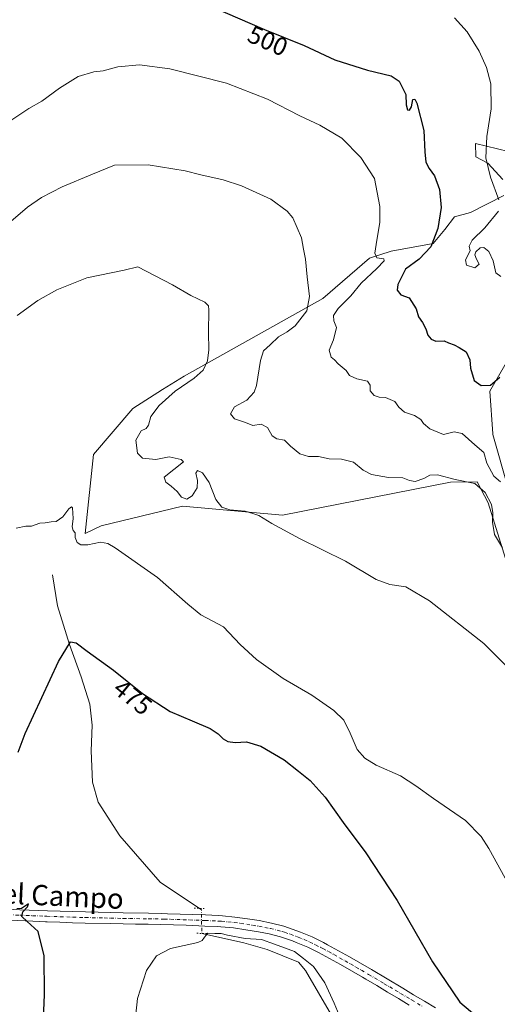
# Model space of a CAD drawing. Units: metres. Extents: x 587098 to 590559, y 4719726 to 4722083.
# Drawn here: x 587430 to 587619, y 4720296 to 4720685 of the extents above; entities that cross this region are included whole.
import ezdxf
from ezdxf.enums import TextEntityAlignment as Align

# ---------------------------------------------------------------- set-up
doc = ezdxf.new("R2010")
doc.units = ezdxf.units.M
doc.header["$MEASUREMENT"] = 0
doc.linetypes.add('DGN Style 4', pattern=[2.6384748266838614, 1.318413404963828, -0.6592067024819142, 0.001648016756204785, -0.6592067024819142])
doc.linetypes.add('DGN Style 5', pattern=[1.1536117293433497, 0.4944050268614355, -0.6592067024819142])
for name, color, linetype, lineweight in [('Corriente natural lineal', 142, 'Continuous', 13), ('Corriente natural lineal oculto', 9, 'DGN Style 4', 13), ('Cultivos herbáceos CxS', 92, 'Continuous', 0), ('Curva de nivel maestra', 30, 'Continuous', 30), ('Curva de nivel normal', 30, 'Continuous', 0), ('Matorral CxS', 135, 'Continuous', 0), ('Pista no pavimentada Cxs', 111, 'Continuous', 0), ('Pista no pavimentada eje', 91, 'DGN Style 4', 0), ('Puente lineal', 2, 'DGN Style 5', 0), ('Rótulo de curva de nivel directora', 7, 'Continuous', 0), ('Texto cartográfico', 7, 'Continuous', 0)]:
    doc.layers.add(name, color=color, linetype=linetype, lineweight=lineweight)
doc.styles.add('Style-Arial', font='txt')

# ---------------------------------------------------------------- blocks, each defined once
blk = doc.blocks.new('*U10')
at = {"layer": 'Cultivos herbáceos CxS', "color": 92, "linetype": 'Continuous', "lineweight": 0}
for points in [[(587629.2653000001, 4720477.6425, 493.4563000000053), (587616.7812000001, 4720521.181700001, 496.7168999999994), (587616.7611999996, 4720521.4803, 496.7442000000011), (587615.6283, 4720538.335700001, 499.7088999999978), (587638.3049999997, 4720577.604499999, 506.1031999999978)], [(587631.6984000001, 4720631.062700001, 508.7988999999943), (587609.9632000001, 4720636.282199999, 503.8846000000049), (587610.1277999999, 4720631.015000001, 503.9872999999934), (587614.7844000002, 4720628.475000001, 505.3384999999981), (587620.7111000001, 4720622.125, 506.1043999999966)], [(587621.1344, 4720615.775, 505.4245999999985), (587608.0110999999, 4720609.001599999, 502.3269), (587601.6610000003, 4720607.308300001, 500.8714000000036), (587597.8509999998, 4720602.2283, 500.1273999999976), (587593.1944000004, 4720596.7249, 499.6416999999929), (587576.6842999998, 4720593.761600001, 495.5184000000008), (587568.1007000003, 4720590.900400001, 493.8659999999945), (587549.6009000001, 4720574.990499999, 490.796199999997), (587494.8488999996, 4720544.319300001, 484.1447000000044), (587486.2518999996, 4720538.934699999, 483.4649999999965), (587474.4457, 4720531.539899999, 482.402900000001), (587458.8970999997, 4720513.3345, 480.9900999999954), (587455.6052999999, 4720482.056100001, 480.3684000000067), (587461.9549000004, 4720485.0833, 481.3675999999978), (587494.1782000001, 4720492.842499999, 483.9146000000038), (587533.6615000004, 4720489.337900001, 486.178700000004), (587600.0756999999, 4720502.358700001, 490.7425999999978), (587610.5837000003, 4720502.468499999, 491.5240000000049), (587614.9892999995, 4720494.1757, 489.897100000002), (587621.7923999997, 4720472.2049, 489.8614999999991)]]:
    blk.add_polyline3d(points, dxfattribs=at)

msp = doc.modelspace()

# ---------------------------------------------------------------- linework, layer by layer
at = {"layer": 'Corriente natural lineal', "color": 142, "linetype": 'Continuous', "lineweight": 13}
for points in [[(587442.7200999996, 4720465.640100001, 477.3595999999961), (587444.7100999998, 4720453.420100001, 475.820200000002), (587449.4101, 4720438.1501, 475.1003000000055), (587454.0100999996, 4720425.340100001, 474.5944000000018), (587457.4700999996, 4720414.5101, 474.1747999999934), (587458.3601000002, 4720406.220100001, 473.9184999999998), (587457.9700999996, 4720396.050100001, 473.633799999996), (587458.5100999996, 4720383.670100001, 473.3019999999961), (587460.8300999999, 4720375.800100001, 473.0927999999985), (587469.3601000002, 4720362.440099999, 472.7324999999983), (587485.3400999998, 4720344.170100001, 472.1175999999978), (587500.7934999998, 4720333.766600001, 471.6334999999963)], [(587501.7391999997, 4720323.827199999, 470.631899999993), (587503.5867999997, 4720323.357899999, 470.5010000000038), (587518.3601000002, 4720320.140100001, 470.4882000000071), (587527.5701000001, 4720317.470100001, 470.3196000000025), (587539.9700999996, 4720312.530099999, 470.7203000000009), (587542.7901, 4720309.1501, 469.962400000004), (587553.0000999998, 4720291.4901, 468.9694000000018)]]:
    msp.add_polyline3d(points, dxfattribs=at)
at = {"layer": 'Corriente natural lineal oculto', "color": 9, "linetype": 'DGN Style 4', "lineweight": 13, "extrusion": (-0.03492049558853637, -0.1034903511983746, 0.9940172564883811), "elevation": -508556.0063089208, "flags": 128}
msp.add_lwpolyline([(-952506.3392248859, 4632581.433184846), (-952505.3780880577, 4632581.168588895), (-952502.2653664665, 4632572.262966692)], dxfattribs=at)
at = {"layer": 'Cultivos herbáceos CxS', "color": 92, "linetype": 'Continuous', "lineweight": 0}
for points in [[(587631.6984000001, 4720631.062700001, 508.7988999999943), (587609.9632000001, 4720636.282199999, 503.8846000000049), (587610.1277999999, 4720631.015000001, 503.9872999999934), (587614.7844000002, 4720628.475000001, 505.3384999999981), (587620.7111000001, 4720622.125, 506.1043999999966)], [(587621.1344, 4720615.775, 505.4245999999985), (587608.0110999999, 4720609.001599999, 502.3269), (587601.6610000003, 4720607.308300001, 500.8714000000036), (587597.8509999998, 4720602.2283, 500.1273999999976), (587593.1944000004, 4720596.7249, 499.6416999999929), (587576.6842999998, 4720593.761600001, 495.5184000000008), (587568.1007000003, 4720590.900400001, 493.8659999999945), (587549.6009000001, 4720574.990499999, 490.796199999997), (587494.8488999996, 4720544.319300001, 484.1447000000044), (587486.2518999996, 4720538.934699999, 483.4649999999965), (587474.4457, 4720531.539899999, 482.402900000001), (587458.8970999997, 4720513.3345, 480.9900999999954), (587455.6052999999, 4720482.056100001, 480.3684000000067), (587461.9549000004, 4720485.0833, 481.3675999999978), (587494.1782000001, 4720492.842499999, 483.9146000000038), (587533.6615000004, 4720489.337900001, 486.178700000004), (587600.0756999999, 4720502.358700001, 490.7425999999978), (587610.5837000003, 4720502.468499999, 491.5240000000049), (587614.9892999995, 4720494.1757, 489.897100000002), (587621.7923999997, 4720472.2049, 489.8614999999991)], [(587629.2653000001, 4720477.6425, 493.4563000000053), (587616.7812000001, 4720521.181700001, 496.7168999999994), (587616.7611999996, 4720521.4803, 496.7442000000011), (587615.6283, 4720538.335700001, 499.7088999999978), (587638.3049999997, 4720577.604499999, 506.1031999999978)]]:
    msp.add_polyline3d(points, dxfattribs=at)
at = {"layer": 'Curva de nivel maestra', "color": 30, "linetype": 'Continuous', "lineweight": 30, "flags": 128}
for points, elevation in [([(587506.1299999999, 4720690.2601), (587526.5199999996, 4720681.360099999), (587542.1699999999, 4720675.090100001), (587554.3799999999, 4720669.4301), (587567.2300000004, 4720665.270099999), (587576.5700000003, 4720663.040100001), (587579.7800000003, 4720660.960100001), (587581.2199999997, 4720658.0101), (587582.4400000004, 4720655.640100001), (587582.5800000001, 4720651.550100001), (587583.0700000003, 4720649.6801), (587583.9000000004, 4720649.550100001), (587584.6799999997, 4720650.840100001), (587585.2000000002, 4720653.7301), (587585.9900000002, 4720653.8201), (587586.7199999997, 4720652.2401), (587589.5899999999, 4720641.4001), (587589.9500000002, 4720633.0601), (587590.3300000001, 4720628.880100001), (587591.6299999999, 4720626.370100001), (587593.7100000001, 4720623.5701), (587595.7100000001, 4720618.1501), (587596.4600000001, 4720611.0101), (587595.1399999997, 4720602.620100001), (587592.2599999999, 4720595.470100001), (587587.6399999997, 4720590.540100001), (587582.3200000003, 4720586.5601), (587580.7199999997, 4720583.440099999), (587579.2999999998, 4720580.540100001), (587579.0499999998, 4720578.280099999), (587580.4000000004, 4720576.4101), (587583.7599999999, 4720575.3101), (587586.4600000001, 4720570.920100001), (587587.4900000002, 4720567.780099999), (587589.0199999996, 4720565.4801), (587590.3799999999, 4720562.9801), (587591.1799999997, 4720560.540100001), (587592.4100000003, 4720558.9301), (587594.3399999999, 4720558.1601), (587597.5199999996, 4720558.2401), (587599.2300000004, 4720557.440099999), (587601.5899999999, 4720556.700099999), (587603.5, 4720555.590100001), (587606.2699999996, 4720553.920100001), (587607.7400000002, 4720550.7501), (587608, 4720547.460100001), (587609.4199999999, 4720542.550100001), (587612.1699999999, 4720540.540100001), (587615.9000000004, 4720540.6501), (587619.5599999996, 4720543.8301)], 500), ([(587429.2000000002, 4720395.600099999), (587431.9100000003, 4720402.9101), (587445.1200000001, 4720431.390100001), (587449.9100000003, 4720439.1501), (587452.0999999996, 4720438.780099999), (587456.4800000004, 4720435.5101), (587466.7999999998, 4720428.040100001), (587478.2999999998, 4720418.7601), (587489.29, 4720411.5801), (587497.9199999999, 4720407.9801), (587505.0700000003, 4720404.840100001), (587508.29, 4720402.7601), (587510.1600000003, 4720400.860099999), (587512.0599999996, 4720399.800100001), (587514.9600000001, 4720399.3201), (587519.4000000004, 4720399.610099999), (587525.0999999996, 4720397.880100001), (587534.3300000001, 4720392.460100001), (587539.9299999997, 4720388.090100001), (587544.6500000004, 4720384.3201), (587550.4699999997, 4720377.700099999), (587557.5899999999, 4720367.780099999), (587566.5899999999, 4720355.720100001), (587579.04, 4720336.840100001), (587592.9500000002, 4720312.6501), (587603.7199999997, 4720296.600099999), (587614.7199999997, 4720287.440099999)], 475), ([(587438, 4720261.3201), (587439.5800000001, 4720299.620100001), (587439.4000000004, 4720314.9801), (587437.0800000001, 4720324.5801), (587432.7199999997, 4720328.520099999), (587430.5599999996, 4720330.590100001), (587430.9500000002, 4720332.420100001), (587432.8799999999, 4720334.380100001), (587433.2199999997, 4720335.5001), (587430.4199999999, 4720333.6801), (587428.6100000005, 4720333.530099999)], 475)]:
    msp.add_lwpolyline(points, dxfattribs=dict(at, elevation=elevation))
at = {"layer": 'Curva de nivel normal', "color": 30, "linetype": 'Continuous', "lineweight": 0, "flags": 128}
for points, elevation in [([(587619.2300000004, 4720614.020099999), (587615.8399999999, 4720623.0001), (587613.9900000002, 4720630.590100001), (587614.4400000004, 4720639.020099999), (587616.1900000004, 4720650.0601), (587616.0199999996, 4720659.9001), (587614.3399999999, 4720666.4001), (587611.3700000001, 4720672.780099999), (587606.6200000001, 4720680.420100001), (587601.6200000001, 4720686.0701)], 505), ([(587425.9199999999, 4720645.140100001), (587433.4100000003, 4720650.1801), (587438.5, 4720653.0101), (587445.4400000004, 4720658.1601), (587452.8499999996, 4720662.790100001), (587459.1200000001, 4720664.640100001), (587462.7400000002, 4720665.030099999), (587468.5, 4720666.590100001), (587477.0999999996, 4720667.380100001), (587489.1200000001, 4720665.9001), (587511.5300000003, 4720660.1501), (587527.7599999999, 4720653.800100001), (587540.5099999999, 4720647.2401), (587548.3799999999, 4720643.600099999), (587557.1100000005, 4720638.470100001), (587564.6799999997, 4720630.7401), (587570.04, 4720622.4901), (587572.1799999997, 4720611.4101), (587572.1399999997, 4720605.2501), (587570.7400000002, 4720596.350099999), (587570.1699999999, 4720592.880100001), (587570.9000000004, 4720591.020099999), (587573.6699999999, 4720590.7301), (587573.8600000005, 4720589.950099999), (587570.9600000001, 4720586.8301), (587564.8200000003, 4720581.0601), (587560.7000000002, 4720576.0601), (587555.6799999997, 4720571.020099999), (587553.8899999997, 4720568.300100001), (587553.9699999997, 4720566.110099999), (587555.0700000003, 4720563.520099999), (587553.8099999996, 4720558.6601), (587552.0999999996, 4720554.540100001), (587552.9600000001, 4720551.8301), (587554.2300000004, 4720550.6801), (587555.6699999999, 4720549.1601), (587558.8899999997, 4720546.540100001), (587560.0999999996, 4720544.470100001), (587562.9900000002, 4720543.170100001), (587567.2100000001, 4720542.3301), (587568.2800000003, 4720540.7401), (587568.3099999996, 4720538.440099999), (587569.8499999996, 4720536.5601), (587571.8899999997, 4720535.960100001), (587574.3600000005, 4720535.850099999), (587578.0199999996, 4720534.280099999), (587579.7000000002, 4720532.040100001), (587581.9299999997, 4720530.0601), (587585.8799999999, 4720528.6801), (587588.3300000001, 4720527.130100001), (587589.3700000001, 4720525.5001), (587591.9500000002, 4720523.420100001), (587597.3799999999, 4720521.2401), (587601.5800000001, 4720522.290100001), (587604.75, 4720521.610099999), (587609.6799999997, 4720517.1501), (587613.2400000002, 4720514.0101), (587614.4900000002, 4720509.8301), (587617.2199999997, 4720504.6601), (587619.9000000004, 4720502.4801)], 495), ([(587409.2800000003, 4720590.920100001), (587432.9100000003, 4720611.120100001), (587438.3799999999, 4720614.9801), (587446.5800000001, 4720619.1801), (587458.5800000001, 4720624.140100001), (587467.2400000002, 4720627.710100001), (587480.5800000001, 4720627.890100001), (587495.2000000002, 4720625.440099999), (587501.3200000003, 4720623.880100001), (587510.1699999999, 4720621.940099999), (587517.4800000004, 4720619.5601), (587529.04, 4720614.280099999), (587535.4800000004, 4720609.5601), (587537.7599999999, 4720606.9101), (587541.1900000004, 4720598.970100001), (587542.0199999996, 4720594.460100001), (587542.7699999996, 4720590.550100001), (587543.3899999997, 4720583.5101), (587544.29, 4720575.7401), (587543.2400000002, 4720570.1601), (587538.6200000001, 4720564.1801), (587535.5700000003, 4720561.7501), (587532.0300000003, 4720559.890100001), (587528.7300000004, 4720556.6801), (587526.1399999997, 4720554.350099999), (587525, 4720550.4901), (587523.4299999997, 4720540.5601), (587522.4100000003, 4720538.0001), (587519.5499999998, 4720534.8301), (587514.6299999999, 4720532.170100001), (587513.1100000005, 4720529.390100001), (587514.6699999999, 4720527.350099999), (587519.0499999998, 4720525.9801), (587521.9199999999, 4720524.710100001), (587525.1799999997, 4720525.300100001), (587527.7800000003, 4720523.9001), (587529.5999999996, 4720520.720100001), (587531.4000000004, 4720519.520099999), (587534.4299999997, 4720518.890100001), (587536.7999999998, 4720516.590100001), (587540.4800000004, 4720513.610099999), (587543.9000000004, 4720512.440099999), (587547.8700000001, 4720512.440099999), (587552.0999999996, 4720511.610099999), (587557.0300000003, 4720511.4101), (587561.7599999999, 4720510.280099999), (587565.5700000003, 4720507.040100001), (587568.9000000004, 4720505.340100001), (587575.5700000003, 4720504.200099999), (587581.2300000004, 4720504.0801), (587583.8799999999, 4720503.0101), (587586.1600000003, 4720502.620100001), (587589.54, 4720503.800100001), (587591.8899999997, 4720505.100099999), (587594.8899999997, 4720505.1801), (587601.9900000002, 4720503.390100001), (587609.6399999997, 4720501.8201), (587613.8300000001, 4720498.200099999), (587616.2800000003, 4720493.5601), (587616.8799999999, 4720490.2401), (587616.6299999999, 4720486.5701), (587617.4699999997, 4720481.6501), (587620.6600000003, 4720476.4101)], 490), ([(587619.9199999999, 4720583.700099999), (587618.0300000003, 4720585.140100001), (587616.9100000003, 4720589.920100001), (587615.2800000003, 4720593.550100001), (587613.2400000002, 4720595.190099999), (587611.75, 4720594.970100001), (587610.1600000003, 4720593.440099999), (587609.6600000003, 4720592.200099999), (587610.3399999999, 4720590.530099999), (587611.4800000004, 4720588.600099999), (587609.6399999997, 4720587.0601), (587606.4199999999, 4720588.200099999), (587606, 4720590.3301), (587607.8700000001, 4720593.790100001), (587607.4699999997, 4720595.690099999), (587608.6900000004, 4720598.130100001), (587613.6799999997, 4720602.950099999), (587619, 4720609.520099999)], 505), ([(587428.7400000002, 4720568.280099999), (587436.8700000001, 4720574.1601), (587444.4900000002, 4720578.4301), (587456.3499999996, 4720583.120100001), (587471.0599999996, 4720586.1601), (587476.4699999997, 4720587.5801), (587490.1799999997, 4720580.4101), (587497.4000000004, 4720576.200099999), (587502.9600000001, 4720573.540100001), (587504.3499999996, 4720572.130100001), (587504.5099999999, 4720570.550100001), (587504.4000000004, 4720561.5601), (587504.5899999999, 4720554.7401), (587504.0700000003, 4720550.350099999), (587502.3399999999, 4720546.630100001), (587498.7999999998, 4720543.460100001), (587491.2199999997, 4720538.300100001), (587484.9199999999, 4720532.690099999), (587481.5800000001, 4720528.360099999), (587480.7100000001, 4720524.870100001), (587479.7300000004, 4720523.540100001), (587477.7400000002, 4720522.620100001), (587475.6600000003, 4720518.920100001), (587476.3700000001, 4720513.8201), (587478.2999999998, 4720511.8301), (587483.5999999996, 4720511.360099999), (587488.8399999999, 4720512.380100001), (587493.6500000004, 4720511.280099999), (587494.5199999996, 4720510.390100001), (587486.9100000003, 4720504.360099999), (587487.5199999996, 4720502.360099999), (587489.6200000001, 4720500.7301), (587492.0599999996, 4720498.610099999), (587493.7800000003, 4720496.4101), (587495.8600000005, 4720495.6801), (587497.9800000004, 4720496.9301), (587499.9800000004, 4720500.110099999), (587500.1100000005, 4720502.970100001), (587499.3399999999, 4720505.9001), (587500.0800000001, 4720506.920100001), (587502.0199999996, 4720506.0801), (587504.6399999997, 4720502.210100001), (587507.3200000003, 4720495.460100001), (587509.7199999997, 4720492.4301), (587512.8799999999, 4720491.460100001), (587518.9000000004, 4720490.8301), (587521.9000000004, 4720489.940099999), (587524.3399999999, 4720489.1801), (587529.4199999999, 4720486.0001), (587540.3899999997, 4720480.0801), (587558.5899999999, 4720471.050100001), (587570.7100000001, 4720463.840100001), (587576.0499999998, 4720461.840100001), (587582.4600000001, 4720460.920100001), (587591.8300000001, 4720455.4001), (587613.2100000001, 4720438.460100001), (587627.0700000003, 4720424.7301)], 485), ([(587428.3899999997, 4720484.210100001), (587432.1699999999, 4720484.950099999), (587434.4299999997, 4720484.880100001), (587437.7000000002, 4720486.1501), (587439.8600000005, 4720486.3101), (587442.1500000004, 4720486.600099999), (587444.1600000003, 4720486.7601), (587446.8600000005, 4720488.690099999), (587449.2400000002, 4720491.850099999), (587450.2999999998, 4720492.640100001), (587450.6500000004, 4720492.190099999), (587450.9600000001, 4720487.9901), (587450.5599999996, 4720484.690099999), (587450.8700000001, 4720483.2401), (587451.7599999999, 4720482.3101), (587451.6500000004, 4720480.4001), (587452.5199999996, 4720478.540100001), (587454, 4720477.5701), (587456.6699999999, 4720477.550100001), (587461.6600000003, 4720478.600099999), (587464.6100000005, 4720478.0601), (587467.54, 4720476.3301), (587484.1900000004, 4720464.640100001), (587496.2599999999, 4720454.0601), (587501.3700000001, 4720449.8301), (587510.3200000003, 4720445.110099999), (587516.9699999997, 4720438.110099999), (587523.3700000001, 4720432.1801), (587533.9299999997, 4720424.7301), (587545.2400000002, 4720418.040100001), (587553.9199999999, 4720412.030099999), (587557.8799999999, 4720408.210100001), (587560.3600000005, 4720403.040100001), (587563.2300000004, 4720396.5701), (587566.2400000002, 4720393.220100001), (587570.7400000002, 4720390.350099999), (587580.2599999999, 4720386.120100001), (587586.4199999999, 4720382.2401), (587593.3799999999, 4720377.190099999), (587606.0700000003, 4720368.550100001), (587612.25, 4720362.190099999), (587615.29, 4720357.440099999), (587626.1100000005, 4720337.780099999)], 480), ([(587556.0700000003, 4720291.550100001), (587554.0499999998, 4720296.200099999), (587550.3499999996, 4720304.350099999), (587545.9100000003, 4720310.780099999), (587541.9400000004, 4720313.9801), (587538.4100000003, 4720316.7301), (587530.5499999998, 4720319.640100001), (587525.3499999996, 4720321.4301), (587518.8600000005, 4720321.9001), (587511.9800000004, 4720323.120100001), (587509.3600000005, 4720323.840100001), (587506.9299999997, 4720323.770099999), (587504.1799999997, 4720323.9901), (587502.7800000003, 4720322.4001), (587501.9500000002, 4720321.020099999), (587500.2100000001, 4720320.300100001), (587489.4100000003, 4720317.9001), (587483.8200000003, 4720314.970100001), (587479.9100000003, 4720309.210100001), (587476.3600000005, 4720298.1601), (587474.9299999997, 4720284.5101)], 470)]:
    msp.add_lwpolyline(points, dxfattribs=dict(at, elevation=elevation))
at = {"layer": 'Matorral CxS', "color": 135, "linetype": 'Continuous', "lineweight": 0}
for points in [[(587620.7111000001, 4720622.125, 506.1043999999966), (587614.7844000002, 4720628.475000001, 505.3384999999981), (587610.1277999999, 4720631.015000001, 503.9872999999934), (587609.9632000001, 4720636.282199999, 503.8846000000049), (587631.6984000001, 4720631.062700001, 508.7988999999943)], [(587631.6984000001, 4720631.062700001, 508.7988999999943), (587609.9632000001, 4720636.282199999, 503.8846000000049), (587610.1277999999, 4720631.015000001, 503.9872999999934), (587614.7844000002, 4720628.475000001, 505.3384999999981), (587620.7111000001, 4720622.125, 506.1043999999966)], [(587621.7923999997, 4720472.2049, 489.8614999999991), (587614.9892999995, 4720494.1757, 489.897100000002), (587610.5837000003, 4720502.468499999, 491.5240000000049), (587600.0756999999, 4720502.358700001, 490.7425999999978), (587533.6615000004, 4720489.337900001, 486.178700000004), (587494.1782000001, 4720492.842499999, 483.9146000000038), (587461.9549000004, 4720485.0833, 481.3675999999978), (587455.6052999999, 4720482.056100001, 480.3684000000067), (587458.8970999997, 4720513.3345, 480.9900999999954), (587474.4457, 4720531.539899999, 482.402900000001), (587486.2518999996, 4720538.934699999, 483.4649999999965), (587494.8488999996, 4720544.319300001, 484.1447000000044), (587549.6009000001, 4720574.990499999, 490.796199999997), (587568.1007000003, 4720590.900400001, 493.8659999999945), (587576.6842999998, 4720593.761600001, 495.5184000000008), (587593.1944000004, 4720596.7249, 499.6416999999929), (587597.8509999998, 4720602.2283, 500.1273999999976), (587601.6610000003, 4720607.308300001, 500.8714000000036), (587608.0110999999, 4720609.001599999, 502.3269), (587621.1344, 4720615.775, 505.4245999999985)], [(587621.1344, 4720615.775, 505.4245999999985), (587608.0110999999, 4720609.001599999, 502.3269), (587601.6610000003, 4720607.308300001, 500.8714000000036), (587597.8509999998, 4720602.2283, 500.1273999999976), (587593.1944000004, 4720596.7249, 499.6416999999929), (587576.6842999998, 4720593.761600001, 495.5184000000008), (587568.1007000003, 4720590.900400001, 493.8659999999945), (587549.6009000001, 4720574.990499999, 490.796199999997), (587494.8488999996, 4720544.319300001, 484.1447000000044), (587486.2518999996, 4720538.934699999, 483.4649999999965), (587474.4457, 4720531.539899999, 482.402900000001), (587458.8970999997, 4720513.3345, 480.9900999999954), (587455.6052999999, 4720482.056100001, 480.3684000000067), (587461.9549000004, 4720485.0833, 481.3675999999978), (587494.1782000001, 4720492.842499999, 483.9146000000038), (587533.6615000004, 4720489.337900001, 486.178700000004), (587600.0756999999, 4720502.358700001, 490.7425999999978), (587610.5837000003, 4720502.468499999, 491.5240000000049), (587614.9892999995, 4720494.1757, 489.897100000002), (587621.7923999997, 4720472.2049, 489.8614999999991)], [(587638.3049999997, 4720577.604499999, 506.1031999999978), (587615.6283, 4720538.335700001, 499.7088999999978), (587616.7611999996, 4720521.4803, 496.7442000000011), (587616.7812000001, 4720521.181700001, 496.7168999999994), (587629.2653000001, 4720477.6425, 493.4563000000053)], [(587629.2653000001, 4720477.6425, 493.4563000000053), (587616.7812000001, 4720521.181700001, 496.7168999999994), (587616.7611999996, 4720521.4803, 496.7442000000011), (587615.6283, 4720538.335700001, 499.7088999999978), (587638.3049999997, 4720577.604499999, 506.1031999999978)]]:
    msp.add_polyline3d(points, dxfattribs=at)
at = {"layer": 'Pista no pavimentada Cxs', "color": 111, "linetype": 'Continuous', "lineweight": 0}
for points in [[(587419.8101000004, 4720333.6601, 475.7210000000051), (587429.7901, 4720333.2401, 475.3089999999939), (587440.7901, 4720332.800100001, 474.5939999999973), (587445.7801000001, 4720332.620100001, 474.2896999999939), (587450.7701000003, 4720332.460100001, 474.0491999999941), (587455.7500999998, 4720332.3201, 473.8757000000041), (587460.7401000002, 4720332.200099999, 473.5617999999959), (587465.7301000003, 4720332.0701, 473.1889999999985), (587470.7200999996, 4720331.960100001, 472.8552999999956), (587480.7100999998, 4720331.800100001, 472.1465999999928), (587485.7100999998, 4720331.710100001, 471.8864999999933), (587488.2401000002, 4720331.6501, 471.7967000000062), (587493.2401000002, 4720331.520099999, 471.6131000000024), (587498.2401000002, 4720331.350099999, 471.4928000000073), (587503.2301000003, 4720331.140100001, 471.450800000006), (587508.2301000003, 4720330.9101, 471.3818000000028), (587509.8800999997, 4720330.800100001, 471.3755999999995), (587514.8601000002, 4720330.3101, 471.3423999999941), (587519.8201000001, 4720329.6501, 471.2948000000034), (587524.4501, 4720328.9001, 471.2718000000023), (587529.3501000004, 4720327.940099999, 471.297000000006), (587534.1901000004, 4720326.690099999, 471.4244999999937), (587536.0401, 4720326.100099999, 471.4756000000052), (587540.7301000003, 4720324.370100001, 471.5739999999933), (587545.3400999998, 4720322.4301, 471.7572999999975), (587549.8400999998, 4720320.2401, 471.9110999999976), (587551.4001000002, 4720319.380100001, 471.9143999999943), (587555.7901, 4720316.970100001, 472.1006999999955), (587560.1401000004, 4720314.530099999, 472.2412999999942), (587564.4801000003, 4720312.040100001, 472.4026000000013), (587568.7901, 4720309.520099999, 472.5599999999977), (587581.2200999996, 4720302.1501, 472.8521000000038), (587585.5201000003, 4720299.590100001, 472.8711000000039), (587589.8101000004, 4720297.020099999, 472.9741999999969), (587594.0900999998, 4720294.440099999, 473.1649999999936)], [(587419.8101000004, 4720333.6601, 475.7210000000051), (587429.7901, 4720333.2401, 475.3089999999939), (587440.7901, 4720332.800100001, 474.5939999999973), (587445.7801000001, 4720332.620100001, 474.2896999999939), (587450.7701000003, 4720332.460100001, 474.0491999999941), (587455.7500999998, 4720332.3201, 473.8757000000041), (587460.7401000002, 4720332.200099999, 473.5617999999959), (587465.7301000003, 4720332.0701, 473.1889999999985), (587470.7200999996, 4720331.960100001, 472.8552999999956), (587480.7100999998, 4720331.800100001, 472.1465999999928), (587485.7100999998, 4720331.710100001, 471.8864999999933), (587488.2401000002, 4720331.6501, 471.7967000000062), (587493.2401000002, 4720331.520099999, 471.6131000000024), (587498.2401000002, 4720331.350099999, 471.4928000000073), (587503.2301000003, 4720331.140100001, 471.450800000006), (587508.2301000003, 4720330.9101, 471.3818000000028), (587509.8800999997, 4720330.800100001, 471.3755999999995), (587514.8601000002, 4720330.3101, 471.3423999999941), (587519.8201000001, 4720329.6501, 471.2948000000034), (587524.4501, 4720328.9001, 471.2718000000023), (587529.3501000004, 4720327.940099999, 471.297000000006), (587534.1901000004, 4720326.690099999, 471.4244999999937), (587536.0401, 4720326.100099999, 471.4756000000052), (587540.7301000003, 4720324.370100001, 471.5739999999933), (587545.3400999998, 4720322.4301, 471.7572999999975), (587549.8400999998, 4720320.2401, 471.9110999999976), (587551.4001000002, 4720319.380100001, 471.9143999999943), (587555.7901, 4720316.970100001, 472.1006999999955), (587560.1401000004, 4720314.530099999, 472.2412999999942), (587564.4801000003, 4720312.040100001, 472.4026000000013), (587568.7901, 4720309.520099999, 472.5599999999977), (587581.2200999996, 4720302.1501, 472.8521000000038), (587585.5201000003, 4720299.590100001, 472.8711000000039), (587589.8101000004, 4720297.020099999, 472.9741999999969), (587594.0900999998, 4720294.440099999, 473.1649999999936)], [(587583.8000999996, 4720295.530099999, 472.5975000000035), (587579.5000999998, 4720298.090100001, 472.7311999999947), (587575.2100999998, 4720300.640100001, 472.7497000000003), (587570.9001000002, 4720303.190099999, 472.4651000000013), (587566.6001000004, 4720305.7401, 472.4425000000047), (587565.2701000003, 4720306.520099999, 472.3418999999994), (587560.9501, 4720309.040100001, 472.1576999999961), (587556.6101000002, 4720311.5101, 471.7933000000049), (587552.2500999998, 4720313.940099999, 471.6925000000047), (587547.8501000004, 4720316.340100001, 471.4756999999955), (587543.7001, 4720318.370100001, 471.4532000000036), (587539.0900999998, 4720320.3201, 471.501099999994), (587537.6401000004, 4720320.890100001, 471.4707000000053), (587532.9101, 4720322.5101, 471.3934000000008), (587528.4200999998, 4720323.670100001, 471.277900000001), (587524.1300999997, 4720324.520099999, 471.0844999999972), (587519.2001, 4720325.3301, 471.0302999999985), (587514.2401000002, 4720326.0001, 471.0473999999958), (587509.2600999996, 4720326.470100001, 471.0914000000049), (587507.9101, 4720326.550100001, 471.1027000000031), (587502.9200999998, 4720326.780099999, 471.2633999999962), (587500.5800999999, 4720326.870100001, 471.2848999999987), (587495.5900999998, 4720327.050100001, 471.3724999999977), (587490.5900999998, 4720327.210100001, 471.5973999999987), (587485.5900999998, 4720327.350099999, 471.7972000000009), (587480.6101000002, 4720327.450099999, 471.9281999999948), (587475.6101000002, 4720327.530099999, 472.1659999999974), (587470.6201, 4720327.600099999, 472.5599999999977), (587465.6201, 4720327.710100001, 473.0081000000064), (587455.6501000002, 4720327.950099999, 473.398199999996), (587450.6601, 4720328.090100001, 473.672900000005), (587445.6801000005, 4720328.2501, 474.0825999999943), (587440.6901000004, 4720328.4301, 474.5657000000065), (587439.9101, 4720328.460100001, 474.6227999999974), (587434.9200999998, 4720328.6601, 475.0341999999946), (587419.9501, 4720329.290100001, 476.1184000000067)], [(587583.8000999996, 4720295.530099999, 472.5975000000035), (587579.5000999998, 4720298.090100001, 472.7311999999947), (587575.2100999998, 4720300.640100001, 472.7497000000003), (587570.9001000002, 4720303.190099999, 472.4651000000013), (587566.6001000004, 4720305.7401, 472.4425000000047), (587565.2701000003, 4720306.520099999, 472.3418999999994), (587560.9501, 4720309.040100001, 472.1576999999961), (587556.6101000002, 4720311.5101, 471.7933000000049), (587552.2500999998, 4720313.940099999, 471.6925000000047), (587547.8501000004, 4720316.340100001, 471.4756999999955), (587543.7001, 4720318.370100001, 471.4532000000036), (587539.0900999998, 4720320.3201, 471.501099999994), (587537.6401000004, 4720320.890100001, 471.4707000000053), (587532.9101, 4720322.5101, 471.3934000000008), (587528.4200999998, 4720323.670100001, 471.277900000001), (587524.1300999997, 4720324.520099999, 471.0844999999972), (587519.2001, 4720325.3301, 471.0302999999985), (587514.2401000002, 4720326.0001, 471.0473999999958), (587509.2600999996, 4720326.470100001, 471.0914000000049), (587507.9101, 4720326.550100001, 471.1027000000031), (587502.9200999998, 4720326.780099999, 471.2633999999962), (587500.5800999999, 4720326.870100001, 471.2848999999987), (587495.5900999998, 4720327.050100001, 471.3724999999977), (587490.5900999998, 4720327.210100001, 471.5973999999987), (587485.5900999998, 4720327.350099999, 471.7972000000009), (587480.6101000002, 4720327.450099999, 471.9281999999948), (587475.6101000002, 4720327.530099999, 472.1659999999974), (587470.6201, 4720327.600099999, 472.5599999999977), (587465.6201, 4720327.710100001, 473.0081000000064), (587455.6501000002, 4720327.950099999, 473.398199999996), (587450.6601, 4720328.090100001, 473.672900000005), (587445.6801000005, 4720328.2501, 474.0825999999943), (587440.6901000004, 4720328.4301, 474.5657000000065), (587439.9101, 4720328.460100001, 474.6227999999974), (587434.9200999998, 4720328.6601, 475.0341999999946), (587419.9501, 4720329.290100001, 476.1184000000067)]]:
    msp.add_polyline3d(points, dxfattribs=at)
at = {"layer": 'Pista no pavimentada eje', "color": 91, "linetype": 'DGN Style 4', "lineweight": 0}
msp.add_polyline3d([(587419.8800999997, 4720331.475099999, 475.8828999999969), (587429.8601000002, 4720331.0551, 475.4162000000069), (587432.3551000003, 4720330.9551, 475.272299999997), (587434.8501000004, 4720330.850099999, 475.0534999999945), (587439.8400999998, 4720330.6501, 474.6638999999996), (587440.5450999998, 4720330.622500001, 474.6178000000073), (587445.7301000003, 4720330.4351, 474.1987999999984), (587450.7150999998, 4720330.2751, 473.860400000005), (587455.7001, 4720330.1351, 473.6364999999933), (587463.1801000005, 4720329.9551, 473.2635000000009), (587465.6750999996, 4720329.890100001, 473.0988999999972), (587470.6700999998, 4720329.780099999, 472.706600000005), (587473.1651, 4720329.745100001, 472.5065000000032), (587480.6601, 4720329.6251, 472.0421999999963), (587483.1501000002, 4720329.575099999, 471.9167000000016), (587485.6501000002, 4720329.530099999, 471.8561000000045), (587486.9151, 4720329.5001, 471.825800000006), (587489.4151, 4720329.4301, 471.7284999999974), (587491.9151, 4720329.3651, 471.6190000000061), (587494.4151, 4720329.2851, 471.5338999999949), (587496.9151, 4720329.200099999, 471.4554999999964), (587499.4101, 4720329.110099999, 471.4340999999986), (587501.9051000001, 4720329.005100001, 471.4312000000064), (587503.0751, 4720328.960100001, 471.4168999999966), (587508.0701000001, 4720328.7301, 471.3025999999954), (587508.7451, 4720328.690099999, 471.2991000000038), (587509.5701000001, 4720328.6351, 471.2945000000037), (587512.0601000004, 4720328.4001, 471.2774000000064), (587514.5500999996, 4720328.155099999, 471.2609999999986), (587517.0301000001, 4720327.8201, 471.2425999999978), (587519.5100999996, 4720327.4901, 471.225099999996), (587521.8251, 4720327.1151, 471.192200000005), (587524.2901, 4720326.710100001, 471.1888000000035), (587526.7401000002, 4720326.2301, 471.2210999999952), (587528.8850999996, 4720325.8051, 471.2752999999939), (587533.5500999996, 4720324.600099999, 471.391300000003), (587534.4751000004, 4720324.3051, 471.3974000000017), (587536.8400999998, 4720323.495100001, 471.3776000000071), (587539.1851000004, 4720322.630100001, 471.3735000000015), (587539.9101, 4720322.345100001, 471.3901999999944), (587542.2150999998, 4720321.3751, 471.4486000000034), (587544.5201000003, 4720320.4001, 471.5619000000006), (587546.7701000003, 4720319.3051, 471.5650000000023), (587548.8450999996, 4720318.290100001, 471.553700000004), (587549.6250999998, 4720317.860099999, 471.5504999999976), (587551.8251, 4720316.6601, 471.6619999999967), (587554.0201000003, 4720315.4551, 471.8123999999953), (587556.2001, 4720314.2401, 471.8421999999992), (587558.3750999998, 4720313.020099999, 471.7973000000056), (587560.5450999998, 4720311.7851, 471.9709000000003), (587562.7150999998, 4720310.540100001, 472.1548000000039), (587564.8750999998, 4720309.280099999, 472.2203000000009), (587567.6951000001, 4720307.630100001, 472.0032999999967), (587573.9101, 4720303.9451, 472.4370999999956), (587576.0651000004, 4720302.670100001, 472.2373999999982), (587578.2150999998, 4720301.395099999, 472.4860999999946), (587580.3601000002, 4720300.120100001, 472.6687999999995), (587584.6601, 4720297.5601, 472.3343000000023), (587588.9501, 4720294.9901, 472.5513000000064)], dxfattribs=at)
at = {"layer": 'Puente lineal', "color": 2, "linetype": 'DGN Style 5', "lineweight": 0, "extrusion": (0.01141404170494626, -0.0004803807890260841, 0.9999347423138448), "elevation": 4909.727176139563, "flags": 128}
msp.add_lwpolyline([(587455.1415376135, 4720336.753884559), (587459.1382988943, 4720336.58568454)], dxfattribs=at)
at = {"layer": 'Puente lineal', "color": 2, "linetype": 'DGN Style 5', "lineweight": 0, "extrusion": (0.01061641093399042, -0.0004082315620514427, 0.9999435609902553), "elevation": 4780.857802538653, "flags": 128}
msp.add_lwpolyline([(587465.6316008007, 4720326.095425336), (587461.6342748622, 4720326.249125351)], dxfattribs=at)

# ---------------------------------------------------------------- block references
at = {"layer": 'Cultivos herbáceos CxS', "color": 92, "linetype": 'Continuous', "lineweight": 0}
msp.add_blockref('*U10', (0, 0), dxfattribs=at)

# ---------------------------------------------------------------- texts
at = {"layer": 'Rótulo de curva de nivel directora', "color": 7, "linetype": 'Continuous', "lineweight": 0, "style": 'Style-Arial'}
for s, rotation, p in [('500', 336.4191670959837, (587527.8569632736, 4720676.929357017)), ('475', 321.0979522710035, (587474.4858305864, 4720417.308287054))]:
    msp.add_text(s, height=7.000000000000002, rotation=rotation, dxfattribs=at).set_placement(p, align=Align.MIDDLE_CENTER)
at = {"layer": 'Texto cartográfico', "color": 7, "linetype": 'Continuous', "lineweight": 0, "style": 'Style-Arial'}
msp.add_text('Camino del Campo', height=8, rotation=357.3461835562916, dxfattribs=at).set_placement((587422.495628722, 4720339.734836346), align=Align.MIDDLE_CENTER)

doc.saveas('drawing.dxf')
